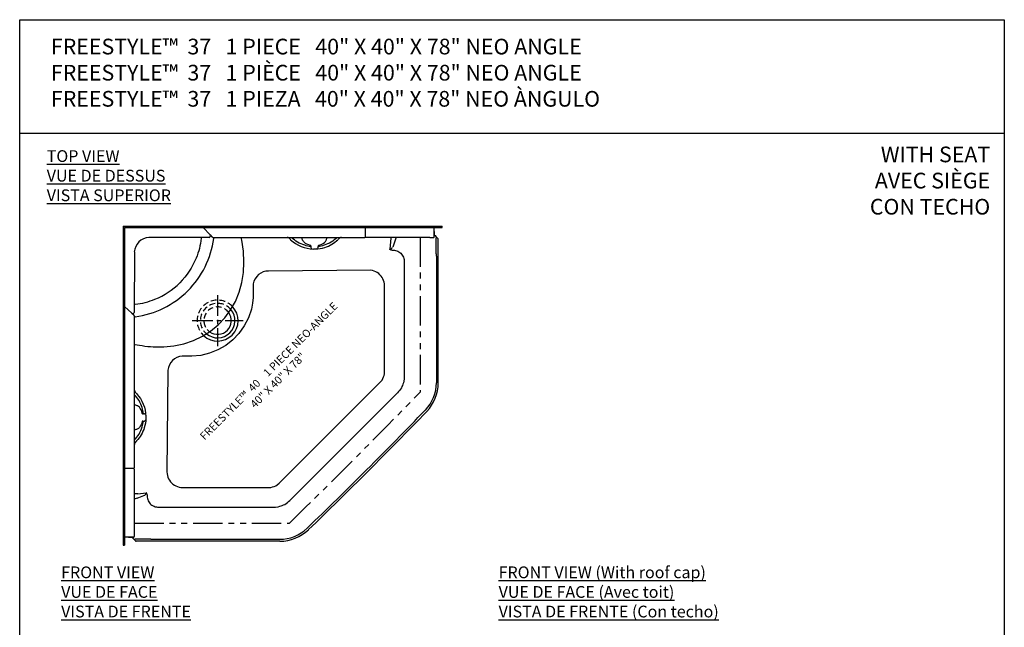
# Model space of a CAD drawing. Extents: x -258 to 0, y -239 to 125.
# Drawn here: x -258 to -132, y 47 to 125 of the extents above; entities that cross this region are included whole.
import ezdxf

# ---------------------------------------------------------------- set-up
doc = ezdxf.new("R2010")
doc.units = 0
doc.header["$LTSCALE"] = 3
doc.header["$MEASUREMENT"] = 0
for name, pattern in [('CENTER', [2, 1.25, -0.25, 0.25, -0.25]), ('HIDDEN', [0.375, 0.25, -0.125]), ('PHANTOM', [2.5, 1.25, -0.25, 0.25, -0.25, 0.25, -0.25])]:
    doc.linetypes.add(name, pattern=pattern)
doc.layers.add('ARCHITECT', color=7, linetype='CONTINUOUS')
doc.layers.add('DESSIN', color=7, linetype='CONTINUOUS')
doc.styles.add('FICHE', font='ARIAL.TTF')
doc.styles.add('TECHNIC', font='techb___.ttf')

msp = doc.modelspace()

# ---------------------------------------------------------------- linework, layer by layer
at = {"layer": 'ARCHITECT'}
for p, q in [((-257.62, 110.17), (-132.07, 110.17)), ((-244.44, 98.32), (-244.44, 57.63)), ((-244.44, 98.32), (-203.76, 98.32)), ((-244.26, 98.13), (-244.26, 57.63)), ((-244.26, 98.13), (-244.26, 67)), ((-244.26, 98.13), (-203.76, 98.13)), ((-244.26, 98.13), (-213.13, 98.13)), ((-234.21, 98.12), (-233.34, 97.19)), ((-213.51, 96.98), (-213.51, 98.13)), ((-204.98, 98.13), (-213.13, 98.13)), ((-204.86, 98.13), (-204.98, 98.13)), ((-204.86, 98.13), (-204.76, 98.13)), ((-204.76, 96.98), (-204.76, 98.13)), ((-204.76, 97.63), (-204.76, 98.13)), ((-203.76, 98.13), (-203.76, 98.32)), ((-233.48, 96.88), (-241.15, 96.87)), ((-233.34, 97.19), (-233.11, 96.95)), ((-233.1, 96.95), (-233.06, 96.9)), ((-233.01, 96.88), (-213.61, 96.88)), ((-213.46, 96.88), (-213.44, 96.88)), ((-213.44, 96.88), (-213.46, 96.88)), ((-205.33, 96.88), (-213.44, 96.88)), ((-209.66, 96.76), (-209.76, 96.52)), ((-205.33, 96.88), (-204.98, 96.88)), ((-204.98, 96.88), (-204.86, 96.88)), ((-204.76, 97.63), (-204.76, 97.24)), ((-204.76, 97.24), (-204.76, 97.19)), ((-204.76, 96.98), (-204.76, 97.19)), ((-204.75, 97.2), (-204.66, 97.1)), ((-204.66, 97.1), (-204.54, 96.97)), ((-204.51, 96.9), (-204.51, 96.8)), ((-204.51, 96.79), (-204.51, 96.77)), ((-204.51, 96.38), (-204.51, 96.77)), ((-204.26, 96.7), (-204.5, 96.94)), ((-220.51, 95.79), (-220.51, 95.71)), ((-219.57, 95.79), (-219.57, 95.71)), ((-209.76, 96.52), (-210.06, 95.64)), ((-204.51, 94.78), (-204.51, 96.38)), ((-204.24, 96.39), (-204.24, 96.63)), ((-204.24, 78.33), (-204.24, 96.39)), ((-243, 95.02), (-243.01, 87.35)), ((-204.51, 94.78), (-204.5, 94.48)), ((-204.49, 94.48), (-204.49, 78.33)), ((-244.25, 88.08), (-243.32, 87.21)), ((-242.88, 88.33), (-243.01, 88.31)), ((-243.32, 87.21), (-243.08, 86.98)), ((-243.07, 86.97), (-243.02, 86.93)), ((-243.01, 87.35), (-243.01, 87.3)), ((-243.01, 86.88), (-243.01, 67.48)), ((-242.89, 86.74), (-243.01, 86.72)), ((-241.92, 74.38), (-241.84, 74.38)), ((-241.92, 73.44), (-241.84, 73.44)), ((-243.11, 67.38), (-244.26, 67.38)), ((-244.26, 58.85), (-244.26, 67)), ((-243.01, 67.33), (-243.01, 67.32)), ((-243.01, 67.32), (-243.01, 67.33)), ((-243.01, 67.32), (-243.01, 58.73)), ((-242.54, 64.17), (-242.89, 64.17)), ((-242.64, 63.63), (-242.89, 63.54)), ((-242.64, 63.63), (-241.77, 63.94)), ((-243.01, 59.2), (-243.01, 58.85)), ((-243.01, 59.2), (-243.01, 58.85)), ((-243.01, 59.2), (-243.01, 58.85)), ((-244.26, 58.73), (-244.26, 58.85)), ((-244.26, 58.73), (-244.26, 58.63)), ((-243.11, 58.63), (-244.26, 58.63)), ((-243.76, 58.63), (-244.26, 58.63)), ((-243.76, 58.63), (-243.36, 58.63)), ((-243.36, 58.63), (-243.32, 58.63)), ((-243.23, 58.53), (-243.33, 58.62)), ((-243.11, 58.63), (-243.32, 58.63)), ((-243.24, 58.63), (-243.23, 58.63)), ((-243.1, 58.41), (-243.23, 58.53)), ((-243.21, 58.63), (-243.2, 58.63)), ((-243.07, 58.38), (-243.1, 58.41)), ((-243.07, 58.38), (-243.09, 58.4)), ((-242.83, 58.14), (-243.07, 58.37)), ((-242.83, 58.14), (-243.06, 58.37)), ((-243.03, 58.38), (-242.9, 58.38)), ((-243.01, 58.85), (-243.01, 58.73)), ((-242.51, 58.38), (-242.9, 58.38)), ((-242.51, 58.11), (-242.76, 58.11)), ((-240.91, 58.38), (-242.51, 58.38)), ((-224.46, 58.11), (-242.51, 58.11)), ((-240.91, 58.38), (-224.46, 58.36)), ((-244.44, 57.63), (-244.26, 57.63))]:
    msp.add_line(p, q, dxfattribs=at)
at = {"layer": 'ARCHITECT', "linetype": 'CENTER', "ltscale": 0.7}
for p, q in [((-232.38, 89.5), (-232.38, 83.01)), ((-235.63, 86.26), (-229.14, 86.26))]:
    msp.add_line(p, q, dxfattribs=at)
at = {"layer": 'ARCHITECT'}
for points in [[(-257.62, 124.65), (-132.07, 124.65), (-132.07, -53.74), (-257.62, -53.74)], [(-204.76, 97.02), (-204.76, 97.03), (-204.76, 97.03), (-204.76, 97.02), (-204.76, 97.02), (-204.76, 97.02)], [(-204.76, 96.99), (-204.76, 96.99), (-204.76, 96.99), (-204.76, 96.99), (-204.76, 96.99), (-204.76, 96.99)], [(-204.51, 96.94), (-204.51, 96.94), (-204.51, 96.94), (-204.51, 96.94), (-204.51, 96.94), (-204.51, 96.94), (-204.51, 96.94)], [(-204.51, 96.92), (-204.51, 96.92), (-204.51, 96.92), (-204.51, 96.92), (-204.51, 96.92), (-204.51, 96.92), (-204.51, 96.92)], [(-243.15, 58.63), (-243.15, 58.63), (-243.15, 58.63), (-243.15, 58.63), (-243.15, 58.63), (-243.15, 58.63)], [(-243.12, 58.63), (-243.12, 58.63), (-243.12, 58.63), (-243.12, 58.63), (-243.12, 58.63), (-243.12, 58.63)], [(-243.07, 58.39), (-243.07, 58.39), (-243.07, 58.39), (-243.07, 58.39), (-243.07, 58.39), (-243.07, 58.39), (-243.07, 58.39)], [(-243.05, 58.38), (-243.05, 58.38), (-243.05, 58.38), (-243.05, 58.38), (-243.05, 58.38), (-243.05, 58.38), (-243.05, 58.38)]]:
    msp.add_lwpolyline(points, close=True, dxfattribs=at)
for points in [[(-243.01, 83.16, -0.168367), (-242.65, 83.18), (-242.36, 83.13, 0.053426), (-239.52, 82.91), (-239.25, 82.91), (-237.95, 83.04), (-236.68, 83.3), (-235.44, 83.72), (-234.32, 84.26), (-233.27, 84.93), (-232.31, 85.72), (-231.45, 86.62), (-230.73, 87.62), (-230.12, 88.7), (-229.64, 89.88), (-229.3, 91.11), (-229.09, 92.4), (-229.02, 93.71), (-229.1, 95.12), (-229.31, 96.52, -0.17256), (-229.28, 96.88)], [(-234.47, 96.76, -0.067945), (-235.12, 94.24, -0.099529), (-237.21, 91.09)], [(-220.51, 95.71, -0.048109), (-221.28, 95.87, -0.119262), (-222.96, 96.88)], [(-217.14, 96.88, -0.119273), (-218.81, 95.87, -0.046694), (-219.57, 95.71)], [(-219.92, 95.4, 0.068543), (-218.72, 95.6, 0.111203), (-217.04, 96.58)], [(-210.14, 95.25, -0.091348), (-209.55, 95.17, -0.108284), (-209.03, 94.86, -0.110446), (-208.69, 94.35, -0.098039), (-208.59, 93.75)], [(-208.59, 93.75), (-208.59, 79.84), (-208.59, 79.3), (-208.6, 79), (-208.6, 78.85), (-208.65, 78.54), (-208.7, 78.32, -0.058397), (-208.95, 77.7, -0.066081), (-209.44, 77.05), (-216.31, 70.18)], [(-242.88, 88.34, 0.067945), (-240.37, 88.99, 0.099529), (-237.21, 91.08)], [(-241.84, 74.38, 0.048109), (-242, 75.16, 0.119262), (-243.01, 76.83)], [(-243, 77.39, 0.205659), (-242.73, 76.95, -0.184614), (-241.53, 74.03), (-241.53, 73.79, -0.068543), (-241.73, 72.6, -0.111203), (-242.71, 70.91), (-242.93, 70.66), (-242.96, 70.62), (-242.98, 70.57), (-242.99, 70.51), (-243, 70.46)], [(-243.01, 71.01, 0.119273), (-242, 72.69, 0.046694), (-241.84, 73.44)], [(-239.88, 62.47), (-225.97, 62.47), (-225.43, 62.47), (-225.13, 62.47), (-224.98, 62.48), (-224.67, 62.52), (-224.45, 62.57, 0.058397), (-223.83, 62.82, 0.066081), (-223.18, 63.31), (-216.31, 70.18)], [(-241.38, 64.02, 0.091348), (-241.3, 63.43, 0.108284), (-240.99, 62.9, 0.110446), (-240.48, 62.57, 0.098039), (-239.88, 62.47)]]:
    msp.add_lwpolyline(points, format="xyb", dxfattribs=at)
for points in [[(-223.08, 96.59), (-223.3, 96.8), (-223.35, 96.83), (-223.4, 96.85), (-223.45, 96.86), (-223.5, 96.87)], [(-220.55, 95.86), (-220.77, 95.92), (-220.99, 96.01), (-221.17, 96.11), (-221.32, 96.24), (-221.44, 96.36), (-221.49, 96.43), (-221.54, 96.51), (-221.57, 96.58), (-221.6, 96.66), (-221.62, 96.75), (-221.62, 96.83)], [(-219.52, 95.86), (-219.3, 95.92), (-219.09, 96.01), (-218.91, 96.11), (-218.75, 96.23), (-218.63, 96.36), (-218.58, 96.43), (-218.54, 96.51), (-218.5, 96.58), (-218.48, 96.66), (-218.46, 96.75), (-218.45, 96.83)], [(-216.58, 96.88), (-216.64, 96.87), (-216.7, 96.85), (-216.74, 96.83), (-216.79, 96.81), (-217.03, 96.59)], [(-210.3, 96.76), (-210.42, 95.38)], [(-204.76, 97.12), (-204.76, 97.12), (-204.76, 97.12), (-204.76, 97.12), (-204.76, 97.12), (-204.76, 97.12), (-204.76, 97.12)], [(-220.16, 95.4), (-219.92, 95.4)], [(-210.15, 95.25), (-210.21, 95.25), (-210.26, 95.26), (-210.31, 95.27), (-210.33, 95.28), (-210.37, 95.3), (-210.39, 95.31), (-210.4, 95.32), (-210.41, 95.33), (-210.41, 95.34), (-210.41, 95.34), (-210.42, 95.35), (-210.42, 95.35), (-210.42, 95.37), (-210.42, 95.38)], [(-241.99, 74.43), (-242.05, 74.65), (-242.14, 74.86), (-242.24, 75.04), (-242.36, 75.2), (-242.49, 75.31), (-242.56, 75.37), (-242.63, 75.41), (-242.71, 75.44), (-242.79, 75.47), (-242.88, 75.49), (-242.96, 75.49)], [(-241.99, 73.39), (-242.05, 73.17), (-242.14, 72.96), (-242.24, 72.78), (-242.36, 72.62), (-242.49, 72.51), (-242.56, 72.45), (-242.63, 72.41), (-242.71, 72.38), (-242.79, 72.35), (-242.88, 72.33), (-242.96, 72.33)], [(-242.54, 64.17), (-241.51, 64.29)], [(-241.38, 64.02), (-241.38, 64.08), (-241.39, 64.13), (-241.4, 64.18), (-241.41, 64.2), (-241.43, 64.24), (-241.44, 64.26), (-241.45, 64.27), (-241.46, 64.28), (-241.47, 64.28), (-241.47, 64.29), (-241.48, 64.29), (-241.48, 64.29), (-241.49, 64.29), (-241.51, 64.29)], [(-243.07, 58.38), (-243.1, 58.41)]]:
    msp.add_lwpolyline(points, dxfattribs=at)
msp.add_lwpolyline([(-238.71, 79.93), (-238.84, 66.96), (-238.82, 66.71), (-238.78, 66.49), (-238.72, 66.28), (-238.63, 66.08), (-238.52, 65.89), (-238.39, 65.71), (-238.25, 65.55), (-238.08, 65.41), (-237.9, 65.28), (-237.71, 65.18), (-237.51, 65.09), (-237.3, 65.03), (-237.08, 64.99), (-225.81, 64.97), (-225.59, 64.99), (-225.38, 65.04), (-225.17, 65.11), (-224.97, 65.2), (-224.78, 65.31), (-224.53, 65.51), (-211.55, 78.5), (-211.42, 78.68), (-211.31, 78.87), (-211.22, 79.07), (-211.16, 79.28), (-211.12, 79.49), (-211.1, 90.69), (-211.12, 90.96), (-211.16, 91.17), (-211.22, 91.38), (-211.3, 91.58), (-211.41, 91.77), (-211.54, 91.95), (-211.68, 92.12), (-211.84, 92.26), (-212.02, 92.39), (-212.21, 92.5), (-212.41, 92.59), (-212.62, 92.65), (-212.83, 92.69), (-225.89, 92.59), (-226.23, 92.56), (-226.56, 92.47), (-226.87, 92.33), (-227.15, 92.13), (-227.4, 91.89), (-227.6, 91.61), (-227.75, 91.3), (-227.84, 90.97), (-227.87, 90.78), (-227.85, 89.21), (-227.93, 88.47), (-228.08, 87.74), (-228.45, 86.63), (-228.98, 85.59), (-229.66, 84.63), (-230.46, 83.79), (-231.35, 83.09), (-232.34, 82.52), (-233.4, 82.09), (-234.52, 81.82), (-235.66, 81.71), (-236.9, 81.74, 0.363348), (-238.71, 79.93)], format="xyb", close=True, dxfattribs=at)
for centre, radius, start, end in [((-241, 94.87), 2.01, 94.3825, 175.5955), ((-244.45, 98.32), 11.68, 314.9966, 352.3041), ((-233.48, 97.07), 0.189, 271.9001, 33.3751), ((-233.01, 96.95), 0.0662, 227.3853, 276.3382), ((-213.61, 96.98), 0.1, 270, 360), ((-213.43, 96.95), 0.0774, 173.2203, 249.9104), ((-209.48, 96.68), 0.201, 97.2359, 154.716), ((-204.85, 96.97), 0.0959, 267.3565, 2.6374), ((-204.61, 96.9), 0.1, 359.9988, 44.9988), ((-204.34, 96.63), 0.102, 0.2978, 44.7322), ((-220.05, 99.83), 4.44, 227.1679, 268.5906), ((-220.56, 95.81), 0.0534, 342.592, 86.3307), ((-220.14, 95.69), 0.37, 176.2859, 214.1034), ((-220.3, 95.59), 0.185, 218.3556, 262.5093), ((-219.78, 95.6), 0.186, 277.8422, 321.8458), ((-219.94, 95.69), 0.371, 326.0558, 3.7989), ((-219.52, 95.81), 0.0534, 93.7113, 197.334), ((-210.43, 95.76), 0.382, 271.1946, 341.9113), ((-244.45, 98.32), 11.68, 277.6977, 315.0024), ((-232.38, 86.26), 2.61, 226.7643, 43.4131), ((-243.2, 87.35), 0.189, 236.6878, 345.4796), ((-243.07, 86.88), 0.0662, 353.6618, 42.6147), ((-232.38, 86.26), 2.2, 229.5192, 40.0026), ((-232.38, 86.26), 1.75, 234.0837, 36.1032), ((-209.5, 78.33), 5.02, 315.9431, 0.0149), ((-209.51, 78.33), 5.27, 315.9666, 359.9912), ((-241.94, 74.43), 0.0533, 183.6137, 287.3932), ((-241.81, 74.01), 0.37, 55.8966, 93.7141), ((-241.72, 74.17), 0.186, 7.5193, 51.3495), ((-655.19, 509.33), 625.01, 314.98205, 315.95907), ((-655.3, 509.45), 625.43, 314.98212, 315.95887), ((-241.94, 73.39), 0.0534, 72.666, 176.2887), ((-241.82, 73.81), 0.371, 266.2011, 303.9442), ((-241.72, 73.65), 0.187, 308.4416, 352.13), ((-243.11, 67.48), 0.1, 270.0565, 0), ((-243.09, 67.29), 0.0892, 23.9034, 101.9525), ((-655.44, 509.08), 625.01, 314.03851, 315.01532), ((-655.55, 509.19), 625.42, 314.03871, 315.01526), ((-241.89, 64.3), 0.382, 288.0863, 358.803), ((-242.81, 63.35), 0.2, 115.1995, 168.7219), ((-224.46, 63.38), 5.02, 269.9827, 314.0545), ((-224.46, 63.38), 5.27, 270.0064, 314.031), ((-243.1, 58.73), 0.096, 267.4276, 2.5737), ((-243.03, 58.48), 0.1, 224.9988, 269.9988), ((-242.76, 58.21), 0.102, 225.2654, 269.6997)]:
    msp.add_arc(centre, radius, start, end, dxfattribs=at)
at = {"layer": 'ARCHITECT', "linetype": 'HIDDEN'}
for radius, start, end in [(2.61, 43.4131, 226.7643), (2.2, 39.4557, 229.5192), (1.75, 36.1032, 234.0837)]:
    msp.add_arc((-232.38, 86.26), radius, start, end, dxfattribs=at)
at = {"layer": 'DESSIN', "color": 7, "linetype": 'PHANTOM'}
for p, q in [((-206.56, 96.88), (-206.56, 77.14)), ((-243.01, 60.44), (-223.22, 60.44))]:
    msp.add_line(p, q, dxfattribs=at)
msp.add_arc((-762.08, 614.48), 772.87, 314.20363, 315.95247, dxfattribs=at)

# ---------------------------------------------------------------- texts
at = {"layer": 'ARCHITECT'}
for s, insert, char_height, width, attachment_point, style in [('FREESTYLE™  37   1 PIECE   40" X 40" X 78" NEO ANGLE\\PFREESTYLE™  37   1 PIÈCE   40" X 40" X 78" NEO ANGLE\\PFREESTYLE™  37   1 PIEZA   40" X 40" X 78" NEO ÀNGULO', (-253.64, 117.63), 2, 128.9888, 4, 'FICHE'), ('{\\fArial|b0|i0|c0|p34;\\LTOP VIEW\\PVUE DE DESSUS\\PVISTA SUPERIOR}', (-254.17, 108), 1.5, 70.5877, 1, 'TECHNIC'), ('{\\fArial|b0|i1|c0|p34;\\C1;WITH SEAT\\PAVEC SIÈGE\\PCON TECHO}', (-133.87, 108.46), 2, 44.1413, 3, 'TECHNIC'), ('{\\fArial|b0|i0|c0|p34;\\LFRONT VIEW\\PVUE DE FACE\\PVISTA DE FRENTE}', (-252.33, 54.9), 1.5, 44.3485, 1, 'TECHNIC'), ('{\\fArial|b0|i0|c0|p34;\\LFRONT VIEW (With roof cap)\\PVUE DE FACE (Avec toit)\\PVISTA DE FRENTE (Con techo)}', (-196.55, 54.9), 1.5, 44.3485, 1, 'TECHNIC')]:
    msp.add_mtext(s, dxfattribs=dict(at, insert=insert, char_height=char_height, width=width, attachment_point=attachment_point, style=style))
at = {"layer": 'ARCHITECT', "insert": (-225.19, 79.15), "char_height": 1, "width": 32.6416, "attachment_point": 5, "rotation": 45, "style": 'FICHE'}
msp.add_mtext('FREESTYLE™  40    1 PIECE NEO-ANGLE\\P40" X 40" X 78"', dxfattribs=at)

doc.saveas('drawing.dxf')
